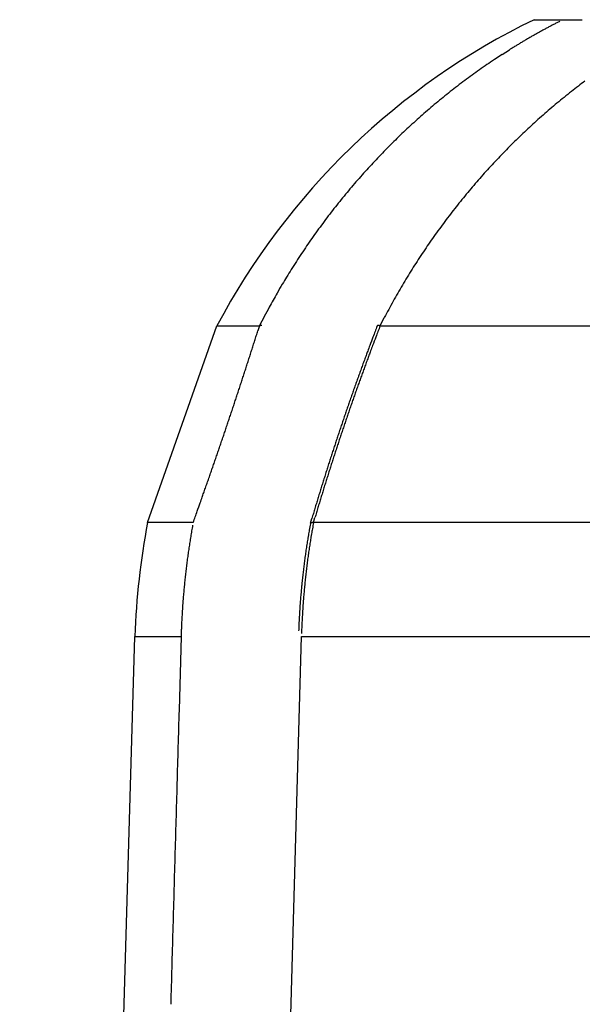
# Model space of a CAD drawing. Units: millimetres. Extents: x -1190 to -2, y 16 to 840.
# Drawn here: x -814 to -812, y 581 to 584 of the extents above; entities that cross this region are included whole.
import ezdxf

# ---------------------------------------------------------------- set-up
doc = ezdxf.new("R2010")
doc.units = ezdxf.units.MM
doc.header["$LTSCALE"] = 4
doc.layers.add('16', color=7, linetype='Continuous')

msp = doc.modelspace()

# ---------------------------------------------------------------- linework, layer by layer
at = {"layer": '16', "linetype": 'Continuous'}
for p, q in [((-812.23827, 583.84287), (-812.15616, 583.84287)), ((-812.32904, 583.74448), (-812.35048, 583.73042)), ((-812.6734, 582.97852), (-812.66139, 583.00192)), ((-813.32983, 582.42404), (-813.13413, 582.97852)), ((-813.13413, 582.97853), (-813.01427, 582.97853)), ((-813.01427, 582.97852), (-813.01861, 582.96476)), ((-812.68156, 582.97844), (-812.6815, 582.97858)), ((-812.67341, 582.97853), (-811.34701, 582.97853)), ((-813.20122, 582.42404), (-813.32983, 582.42404)), ((-812.87027, 582.4203), (-812.87024, 582.42043)), ((-812.86997, 582.42157), (-812.86587, 582.43549)), ((-812.86132, 582.42404), (-812.85724, 582.4379)), ((-811.46247, 582.42404), (-812.86132, 582.42404)), ((-813.6913, 571.10992), (-813.36561, 582.10211)), ((-813.36561, 582.10211), (-813.23539, 582.10211)), ((-813.23539, 582.10211), (-813.24127, 581.89447)), ((-812.89556, 582.10211), (-811.48323, 582.10211))]:
    msp.add_line(p, q, dxfattribs=at)
at = {"layer": '16'}
for p, q in [((-812.15616, 583.84287), (-812.10218, 583.84287)), ((-812.32904, 583.74448), (-812.30765, 583.75807)), ((-813.13054, 573.7966), (-812.89556, 582.10211))]:
    msp.add_line(p, q, dxfattribs=at)
at = {"layer": '16', "linetype": 'Continuous'}
for centre, radius, start, end in [((-811.36649, 582.04287), 2, 115.84193, 152.10671), ((-811.2714, 582.08989), 1.96396, 117.52487, 117.66972), ((-811.26918, 582.08878), 1.96597, 117.42265, 117.56721), ((-811.27027, 582.08633), 1.96765, 117.21754, 117.36171), ((-811.26936, 582.07974), 1.97393, 117.00917, 117.15326), ((-811.29628, 582.13573), 1.91181, 119.28348, 119.43203), ((-811.29373, 582.13059), 1.91754, 119.12634, 119.27456), ((-811.29095, 582.12497), 1.92381, 118.96947, 119.11732), ((-811.28848, 582.11987), 1.92946, 118.81282, 118.96035), ((-811.28581, 582.11825), 1.93217, 118.71192, 118.8591), ((-811.28344, 582.11325), 1.93769, 118.55543, 118.70231), ((-811.28086, 582.11173), 1.94026, 118.45426, 118.6008), ((-811.28251, 582.10683), 1.94378, 118.19634, 118.3426), ((-811.28006, 582.10545), 1.94616, 118.0947, 118.24064), ((-811.27789, 582.10061), 1.95146, 117.93851, 118.08418), ((-811.27547, 582.09529), 1.95729, 117.7826, 117.92795), ((-811.27347, 582.09465), 1.95879, 117.68061, 117.82571), ((-811.34293, 582.21401), 1.82067, 120.9251, 121.0815), ((-811.324, 582.18341), 1.85665, 120.78813, 120.94092), ((-811.30878, 582.16003), 1.88453, 120.67068, 120.82173), ((-811.31525, 582.16791), 1.87445, 120.47179, 120.62335), ((-811.31471, 582.17034), 1.87263, 120.37218, 120.52372), ((-811.30981, 582.15772), 1.88599, 120.1561, 120.30694), ((-811.30626, 582.15495), 1.89017, 120.05654, 120.2069), ((-811.30368, 582.14999), 1.89576, 119.89894, 120.04896), ((-811.30111, 582.14883), 1.89805, 119.79901, 119.94871), ((-811.30182, 582.139), 1.90623, 119.48422, 119.63349), ((-811.29526, 582.13749), 1.91078, 119.4844, 119.63332), ((-809.61112, 579.42887), 5.10032, 121.86894, 121.91763), ((-811.29334, 582.13512), 1.91383, 121.73111, 121.87483), ((-811.4861, 582.44988), 1.54475, 121.60121, 121.7904), ((-811.34662, 582.22151), 1.81234, 121.41583, 121.57378), ((-811.26016, 582.0812), 1.97714, 121.29203, 121.43457), ((-811.32205, 582.18093), 1.85978, 121.1062, 121.25853), ((-811.3133, 582.17088), 1.87294, 123.62609, 124.41076), ((-811.3088, 582.16461), 1.88065, 125.19822, 125.98085), ((-811.31213, 582.16994), 1.87438, 124.42408, 125.20897), ((-811.29583, 582.14718), 1.90238, 126.76295, 127.53796), ((-811.30147, 582.15505), 1.89269, 125.99047, 126.7688), ((-808.83788, 579.41631), 5.35732, 127.44937, 127.6909), ((-811.28475, 582.13334), 1.9201, 128.3168, 129.08612), ((-811.29036, 582.14058), 1.91094, 127.54749, 128.31957), ((-811.12803, 582.35413), 1.63224, 128.00436, 128.93875), ((-810.88233, 582.06122), 2.01436, 127.67053, 128.38115), ((-811.27479, 582.12066), 1.93622, 129.84138, 130.60527), ((-811.28008, 582.12792), 1.92725, 129.09226, 129.85871), ((-810.95178, 582.13752), 1.91149, 128.96735, 129.74773), ((-811.26919, 582.11553), 1.94376, 130.63204, 131.39341), ((-810.91613, 582.09949), 1.96353, 130.58591, 131.33904), ((-810.83827, 582.00707), 2.08437, 129.85381, 130.55854), ((-811.26008, 582.10421), 1.95826, 132.13064, 132.88754), ((-811.26439, 582.10991), 1.95115, 131.39019, 132.1493), ((-810.91676, 582.09899), 1.96349, 132.07261, 132.82876), ((-810.94479, 582.13009), 1.92163, 131.30005, 132.07342), ((-811.25506, 582.10024), 1.96459, 132.91623, 133.67114), ((-810.90234, 582.08415), 1.98418, 132.84288, 133.59098), ((-811.24697, 582.09093), 1.97691, 134.40554, 135.15685), ((-811.25062, 582.09474), 1.97163, 133.65406, 134.40707), ((-810.90693, 582.089), 1.9775, 134.34303, 135.09494), ((-810.90631, 582.08922), 1.97777, 133.60885, 134.36015), ((-811.24247, 582.08795), 1.9822, 135.18745, 135.93719), ((-810.90084, 582.08439), 1.98507, 135.12456, 135.87403), ((-811.23484, 582.08065), 1.99277, 136.68525, 137.43228), ((-811.23867, 582.0835), 1.98802, 135.92106, 136.66937), ((-810.89487, 582.07934), 1.99288, 136.63659, 137.38416), ((-810.89693, 582.07979), 1.99107, 135.85749, 136.60546), ((-811.23263, 582.0772), 1.99673, 137.40227, 138.14821), ((-810.8938, 582.07687), 1.99534, 137.35279, 138.09983), ((-811.2265, 582.07265), 2.00432, 138.91205, 139.65617), ((-811.22911, 582.07555), 2.00045, 138.18046, 138.92558), ((-810.88945, 582.07371), 2.00067, 138.86108, 139.60712), ((-810.89087, 582.07644), 1.99781, 138.14678, 138.89326), ((-811.22281, 582.07032), 2.00865, 139.67363, 140.41674), ((-810.88768, 582.07364), 2.00207, 139.63852, 140.38445), ((-811.22321, 582.07017), 2.00843, 141.14994, 141.89407), ((-811.22163, 582.06947), 2.0101, 140.41946, 141.16255), ((-810.88627, 582.07254), 2.00387, 141.13181, 141.87782), ((-810.88644, 582.07182), 2.00418, 140.36704, 141.11287), ((-811.2178, 582.06612), 2.01519, 141.89844, 142.64043), ((-810.88584, 582.07149), 2.00485, 141.86164, 142.60781), ((-811.20669, 582.05873), 2.02849, 142.66482, 143.40226), ((-810.88509, 582.07226), 2.00498, 142.63836, 143.38502), ((-811.24833, 582.08961), 1.97666, 144.15887, 144.91831), ((-811.21939, 582.0676), 2.01301, 143.38954, 144.13343), ((-810.88573, 582.07348), 2.00376, 144.14948, 144.89739), ((-810.88631, 582.07195), 2.00418, 143.35728, 144.10439), ((-811.20798, 582.05969), 2.02688, 144.88173, 145.61969), ((-810.8878, 582.0731), 2.00228, 144.85435, 145.60298), ((-811.09813, 581.98551), 2.15943, 145.64109, 146.33027), ((-810.88815, 582.07455), 2.00118, 145.63164, 146.38135), ((-811.24137, 582.08426), 1.98547, 146.4105, 147.1724), ((-810.88959, 582.0756), 1.99939, 146.38347, 147.13418), ((-811.14206, 582.01434), 2.10672, 147.77373, 148.46427), ((-811.47995, 582.2394), 1.7009, 147.2068, 148.11742), ((-810.8939, 582.0778), 1.99458, 147.8727, 148.62603), ((-810.89254, 582.07778), 1.99573, 147.14099, 147.89314), ((-808.13932, 580.16595), 5.63275, 148.4146, 148.64822), ((-810.89635, 582.08017), 1.99124, 148.64762, 149.40239), ((-811.45938, 582.22145), 1.72823, 149.57561, 150.55423), ((-810.89934, 582.08196), 1.98776, 149.403, 150.15955), ((-811.62271, 582.3111), 1.54193, 150.47173, 152.16264), ((-810.90479, 582.08573), 1.98116, 150.17573, 150.93525), ((-809.35101, 581.05778), 4.13627, 151.5049, 152.33091), ((-810.89953, 582.08274), 1.98722, 151.69099, 152.44874), ((-810.90578, 582.08523), 1.98054, 150.90859, 151.66857), ((-813.00411, 582.95), 0.03027, 106.09008, 109.61055), ((-813.00813, 582.96553), 0.01424, 101.90317, 107.85989), ((-813.0066, 582.95795), 0.02197, 98.97463, 101.73201), ((-813.00166, 582.88969), 0.09035, 94.73443, 95.31372), ((-813.00591, 582.9448), 0.03508, 93.54689, 95.25052), ((-813.00581, 582.94772), 0.03218, 92.03194, 94.04686), ((-798.7541, 577.6671), 14.90585, 159.125316, 159.254066), ((-798.88414, 577.69475), 14.76692, 159.034159, 159.163908), ((-812.67957, 582.97769), 0.00213, 151.62722, 155.24268), ((-812.6796, 582.9777), 0.00209, 147.83612, 151.65101), ((-812.67977, 582.97787), 0.00186, 145.51987, 149.53774), ((-812.67989, 582.97775), 0.00184, 135.91791, 140.10767), ((-812.67997, 582.97788), 0.00169, 132.84319, 137.15681), ((-812.6799, 582.97798), 0.00167, 132.81158, 137.18842), ((-812.67993, 582.97781), 0.00178, 123.83716, 128.21759), ((-812.67994, 582.97786), 0.00173, 120.30959, 124.63279), ((-812.6798, 582.97776), 0.00189, 118.15352, 122.35936), ((-812.67978, 582.97776), 0.0019, 114.54293, 118.58717), ((-812.67976, 582.97742), 0.00222, 107.73427, 111.57338), ((-812.67957, 582.97734), 0.00236, 107.84659, 111.46106), ((-812.67954, 582.97722), 0.00248, 104.2614, 107.62939), ((-812.67952, 582.97671), 0.00299, 99.05785, 102.18146), ((-812.67951, 582.97648), 0.00321, 95.68758, 98.56245), ((-812.67931, 582.976), 0.00371, 95.38931, 98.03037), ((-812.6791, 582.97543), 0.0043, 95.1336, 97.54678), ((-812.67939, 582.97478), 0.00494, 88.89745, 91.10255), ((-812.6792, 582.97429), 0.00542, 88.99612, 91.00388), ((-812.679, 582.97314), 0.00657, 89.08483, 90.91517), ((-812.67913, 582.97248), 0.00724, 86.44167, 88.10571), ((-812.67933, 582.97138), 0.00836, 84.0481, 85.56304), ((-812.6796, 582.97053), 0.00923, 81.54557, 82.9241), ((-812.67949, 582.96871), 0.01102, 82.24624, 83.50373), ((-812.67939, 582.96757), 0.01214, 82.30416, 83.44581), ((-812.67985, 582.96518), 0.01456, 80.73632, 81.77135), ((-812.68039, 582.96385), 0.01597, 78.63941, 79.58954), ((-812.68036, 582.96191), 0.01787, 79.06823, 79.94882), ((-812.68123, 582.9589), 0.02099, 77.51449, 78.296), ((-812.68251, 582.95552), 0.02458, 75.62735, 76.30016), ((-812.68223, 582.9537), 0.02628, 76.53017, 77.20178), ((-812.6816, 582.95341), 0.02642, 77.30572, 78.01611), ((-812.68482, 582.94474), 0.03561, 74.81879, 75.31837), ((-812.69629, 582.89533), 0.08631, 75.86796, 76.05955), ((-812.68545, 582.94297), 0.03749, 73.55338, 74.15795), ((-812.68582, 582.93832), 0.04207, 73.99624, 74.85867), ((-812.7102, 582.85432), 0.12953, 73.49719, 73.87511), ((-826.70241, 587.27159), 14.34556, 342.413735, 342.471461), ((-826.63817, 587.25966), 14.28071, 342.439489, 342.497427), ((-807.4864, 580.96121), 5.57291, 159.1237, 159.38668), ((-807.53868, 580.97936), 5.51006, 159.07478, 159.34017), ((-826.69259, 587.28135), 14.33915, 342.248984, 342.306873), ((-826.72369, 587.28981), 14.37135, 342.312453, 342.37015), ((-806.83165, 580.71842), 6.27122, 159.416504, 159.568284), ((-806.9251, 580.74736), 6.16603, 159.334569, 159.488623), ((-826.67131, 587.26739), 14.31463, 342.160113, 342.218214), ((-826.68035, 587.26895), 14.32372, 342.223317, 342.281318), ((-805.51327, 580.23964), 7.67381, 159.751381, 159.858223), ((-793.41085, 575.76353), 20.57746, 159.684979, 159.721019), ((-805.67803, 580.28864), 7.49476, 159.643255, 159.752318), ((-794.12225, 576.0015), 19.82018, 159.607304, 159.644586), ((-826.63833, 587.26242), 14.28172, 342.021964, 342.080286), ((-826.65536, 587.26671), 14.29924, 342.084942, 342.14313), ((-805.90529, 580.37624), 7.25874, 159.925235, 160.042846), ((-806.90068, 580.73424), 6.20095, 159.734462, 159.875247), ((-806.08898, 580.43614), 7.05817, 159.844521, 159.965017), ((-807.028, 580.78255), 6.05729, 159.716307, 159.860043), ((-826.611, 587.24599), 14.25064, 341.933823, 341.992386), ((-826.6283, 587.26032), 14.27153, 341.959137, 342.017563), ((-805.74595, 580.3184), 7.42825, 160.155979, 160.269675), ((-805.29949, 580.16132), 7.90152, 160.077359, 160.183606), ((-805.95255, 580.38735), 7.20304, 160.088385, 160.205261), ((-805.5136, 580.23263), 7.66845, 160.009254, 160.118379), ((-826.57035, 587.23789), 14.20948, 341.796469, 341.85529), ((-826.58985, 587.24331), 14.2297, 341.858994, 341.917668), ((-805.7711, 580.32686), 7.40172, 160.380206, 160.494642), ((-805.90934, 580.37872), 7.25409, 160.282509, 160.399428), ((-805.99761, 580.41024), 7.15292, 160.373624, 160.491534), ((-806.12226, 580.44806), 7.02281, 160.202386, 160.322694), ((-826.52625, 587.21859), 14.16156, 341.696759, 341.755856), ((-826.54734, 587.23442), 14.18655, 341.721807, 341.780748), ((-805.7548, 580.32492), 7.41773, 160.636462, 160.750471), ((-805.7202, 580.30973), 7.45541, 160.501128, 160.614493), ((-805.99253, 580.40645), 7.15898, 160.594107, 160.711757), ((-805.95484, 580.38574), 7.20142, 160.421484, 160.538397), ((-826.47846, 587.20743), 14.11268, 341.560127, 341.619518), ((-826.50148, 587.21437), 14.13672, 341.622231, 341.681457), ((-805.76419, 580.3238), 7.40923, 160.832527, 160.946612), ((-805.7715, 580.32691), 7.40132, 160.722412, 160.836696), ((-806.00636, 580.41104), 7.14442, 160.827758, 160.945565), ((-806.01644, 580.40898), 7.13558, 160.667524, 160.785507), ((-826.41875, 587.19509), 14.05214, 341.411453, 341.471152), ((-826.45229, 587.20254), 14.0863, 341.485766, 341.545294), ((-805.77514, 580.33323), 7.39582, 161.102308, 161.216497), ((-805.76203, 580.32425), 7.41114, 160.955349, 161.069403), ((-806.02084, 580.41415), 7.12973, 161.049131, 161.167024), ((-806.00954, 580.40633), 7.14296, 160.901512, 161.019291), ((-826.36188, 587.17051), 13.9904, 341.312573, 341.372612), ((-826.39955, 587.17955), 14.02899, 341.386757, 341.446605), ((-805.80088, 580.3359), 7.37059, 161.28632, 161.400776), ((-805.78326, 580.33216), 7.38848, 161.188352, 161.302679), ((-806.03412, 580.41847), 7.11576, 161.28357, 161.401615), ((-806.0263, 580.41674), 7.12373, 161.172586, 161.290576), ((-826.31437, 587.15829), 13.9415, 341.177018, 341.23736), ((-826.33504, 587.1555), 13.96017, 341.275481, 341.335664), ((-805.82904, 580.34595), 7.34068, 161.519941, 161.634788), ((-805.806, 580.34546), 7.36269, 161.458536, 161.573162), ((-806.04889, 580.42324), 7.10025, 161.518305, 161.636531), ((-806.04367, 580.42077), 7.10598, 161.394684, 161.512815), ((-826.21085, 587.11087), 13.8282, 341.102905, 341.163768), ((-826.26409, 587.13835), 13.88747, 341.127379, 341.18793), ((-805.87021, 580.36341), 7.29611, 161.778671, 161.894047), ((-805.84347, 580.35184), 7.32513, 161.642956, 161.758047), ((-806.07057, 580.42863), 7.07797, 161.741103, 161.859548), ((-806.06471, 580.43083), 7.08284, 161.654509, 161.772847), ((-826.24459, 587.12288), 13.86401, 340.979643, 341.04035), ((-826.21183, 587.12391), 13.83336, 340.99224, 341.053121), ((-805.91412, 580.37814), 7.24981, 162.012968, 162.129009), ((-805.88824, 580.3654), 7.27836, 161.864764, 161.980447), ((-806.09897, 580.43939), 7.04762, 161.989669, 162.10837), ((-806.08238, 580.43644), 7.06431, 161.889962, 162.008535), ((-825.82791, 586.99047), 13.42693, 340.808674, 340.871602), ((-826.10444, 587.08388), 13.71879, 340.881456, 340.942886), ((-805.97068, 580.39503), 7.1908, 162.235605, 162.352452), ((-805.94575, 580.38613), 7.21725, 162.112275, 162.228691), ((-806.11965, 580.44585), 7.02595, 162.225749, 162.344744), ((-806.10694, 580.44265), 7.03903, 162.113681, 162.23253), ((-826.92882, 587.37051), 14.59159, 340.705336, 340.762697), ((-826.10577, 587.08482), 13.72036, 340.756682, 340.817975), ((-806.03927, 580.41866), 7.11828, 162.484312, 162.602102), ((-806.00091, 580.40395), 7.15929, 162.347113, 162.464402), ((-806.14707, 580.45762), 6.99626, 162.487789, 162.607116), ((-806.13819, 580.45417), 7.00576, 162.363537, 162.482698), ((-823.92014, 586.31835), 11.40423, 340.548991, 340.625326), ((-825.76527, 586.96317), 13.35879, 340.641687, 340.705318), ((-806.11132, 580.43957), 7.04327, 162.708128, 162.827027), ((-806.07325, 580.4237), 7.08434, 162.558783, 162.677089), ((-806.18116, 580.46504), 6.96151, 162.701287, 162.820984), ((-806.16653, 580.46135), 6.97657, 162.588568, 162.70808), ((-848.98355, 595.16423), 37.98288, 340.515739, 340.535195), ((-826.47169, 587.21193), 14.10772, 340.519859, 340.57779), ((-806.19075, 580.46555), 6.95972, 162.958529, 163.078608), ((-806.15242, 580.44992), 7.00096, 162.80868, 162.928148), ((-806.21711, 580.47291), 6.92482, 162.91557, 163.035676), ((-806.19677, 580.47377), 6.94402, 162.851815, 162.971716), ((-822.80907, 585.91702), 10.22295, 340.208211, 340.351222), ((-824.02027, 586.34892), 11.50885, 340.353772, 340.436267), ((-806.2943, 580.4935), 6.85252, 163.17204, 163.293771), ((-806.23461, 580.47793), 6.91416, 163.070944, 163.191741), ((-806.25506, 580.486), 6.88469, 163.168498, 163.289055), ((-806.22886, 580.48659), 6.9096, 163.115789, 163.236118), ((-838.95601, 591.69253), 27.37171, 340.207422, 340.277395), ((-806.33531, 580.50687), 6.80939, 163.424709, 163.546963), ((-806.32435, 580.50611), 6.82011, 163.322643, 163.444856), ((-806.28849, 580.49897), 6.84894, 163.433723, 163.554741), ((-806.26761, 580.49505), 6.87007, 163.331291, 163.452088), ((-811.36649, 582.04287), 2, 169.01322, 178.30284), ((-811.12439, 582.04256), 2.11167, 169.8124, 170.03259), ((-808.64142, 581.65896), 4.29683, 169.79418, 170.03634), ((-812.86855, 582.4201), 0.00173, 164.79081, 169.21996), ((-812.86849, 582.41997), 0.00182, 156.76666, 161.15832), ((-812.86854, 582.42008), 0.00173, 155.22843, 159.53184), ((-812.86843, 582.41991), 0.00191, 147.65471, 151.83242), ((-812.86829, 582.41984), 0.00206, 144.30566, 148.3142), ((-812.86812, 582.41991), 0.00216, 144.40027, 148.2196), ((-812.86792, 582.41964), 0.00248, 138.39245, 141.9964), ((-812.86787, 582.41965), 0.00251, 136.03198, 139.42064), ((-812.86745, 582.41928), 0.00308, 133.41899, 136.58101), ((-812.86736, 582.41905), 0.00331, 128.76216, 131.71056), ((-812.86706, 582.41896), 0.00357, 128.86957, 131.60315), ((-812.86674, 582.41841), 0.0042, 124.9848, 127.52287), ((-812.86663, 582.41799), 0.00461, 120.83206, 123.1787), ((-812.86601, 582.41753), 0.00533, 121.81727, 123.99322), ((-812.86589, 582.41726), 0.00562, 119.45987, 121.47122), ((-812.86549, 582.41637), 0.00659, 116.82541, 118.69167), ((-812.86505, 582.41567), 0.00742, 115.70134, 117.42876), ((-812.86495, 582.41491), 0.00815, 112.39574, 114.00144), ((-812.8641, 582.41404), 0.00929, 113.69905, 115.18886), ((-812.86401, 582.41351), 0.00981, 111.55474, 112.94331), ((-812.8635, 582.41204), 0.01137, 109.91022, 111.20187), ((-812.86297, 582.4109), 0.01262, 109.1956, 110.40215), ((-812.86242, 582.40964), 0.01399, 108.53007, 109.65691), ((-812.86239, 582.40833), 0.01525, 105.97531, 107.03341), ((-812.86123, 582.40679), 0.01706, 107.32491, 108.31287), ((-812.8612, 582.40512), 0.01867, 104.96049, 105.88383), ((-812.86063, 582.40355), 0.02033, 104.494, 105.36883), ((-812.8608, 582.40215), 0.02165, 102.30383, 103.14488), ((-812.85929, 582.3995), 0.02459, 103.65189, 104.4206), ((-812.85903, 582.39561), 0.02843, 101.63616, 102.3161), ((-812.85815, 582.3961), 0.02814, 102.88498, 103.59606), ((-808.61883, 581.65568), 4.31151, 169.73447, 169.97896), ((-812.85921, 582.39702), 0.02702, 100.31389, 101.11236), ((-812.85783, 582.38839), 0.03576, 99.44312, 100.01203), ((-812.84524, 582.32609), 0.09931, 100.52574, 100.71357), ((-812.85787, 582.39121), 0.03298, 98.86763, 99.62459), ((-812.85727, 582.38991), 0.03436, 98.33986, 99.52132), ((-812.84775, 582.32357), 0.10138, 97.69216, 98.22289), ((-811.12099, 582.04161), 2.1152, 170.46251, 170.68245), ((-811.12643, 582.03946), 2.11019, 170.16038, 170.38049), ((-811.12588, 582.03979), 2.11068, 169.95148, 170.17168), ((-811.1067, 582.08734), 1.79464, 170.33118, 170.61864), ((-811.29374, 582.11899), 1.60494, 169.82826, 170.32332), ((-811.08989, 582.08732), 1.80305, 170.26882, 170.55886), ((-811.27921, 582.11929), 1.61106, 169.75157, 170.25137), ((-811.11984, 582.04027), 2.11656, 171.31055, 171.53011), ((-811.1194, 582.04058), 2.11694, 171.10107, 171.32072), ((-811.12154, 582.03829), 2.11518, 170.81102, 171.03075), ((-811.12118, 582.04123), 2.11507, 170.67153, 170.89135), ((-810.84649, 582.04749), 2.05786, 171.34624, 171.57119), ((-811.13749, 582.08996), 1.76378, 171.01948, 171.28775), ((-810.72428, 582.02874), 2.18149, 170.92169, 171.12537), ((-807.19497, 581.46616), 5.75536, 170.865115, 170.934984), ((-810.82867, 582.0452), 2.06762, 171.2416, 171.46836), ((-811.11995, 582.08883), 1.7731, 170.93125, 171.20177), ((-810.70528, 582.02902), 2.19201, 170.89057, 171.09594), ((-807.14908, 581.45883), 5.79364, 170.820458, 170.890775), ((-811.11923, 582.03945), 2.11727, 171.95008, 172.16949), ((-811.11585, 582.0397), 2.12059, 171.7502, 171.96964), ((-811.11783, 582.03999), 2.11859, 171.53053, 171.75003), ((-810.8559, 582.04863), 2.04839, 172.01006, 172.23454), ((-810.80382, 582.04054), 2.1011, 171.77095, 171.98911), ((-810.67245, 582.01901), 2.2342, 171.50286, 171.70661), ((-810.83748, 582.04575), 2.05881, 171.89634, 172.12256), ((-810.78504, 582.04027), 2.1115, 171.72997, 171.94982), ((-810.65287, 582.02149), 2.245, 171.53559, 171.74093), ((-811.11781, 582.03856), 2.11878, 172.80911, 173.02847), ((-811.1167, 582.04137), 2.11952, 172.66897, 172.88832), ((-811.11574, 582.03898), 2.12079, 172.38894, 172.6083), ((-811.11742, 582.04182), 2.11875, 172.23966, 172.45904), ((-810.81731, 582.0422), 2.08751, 172.86265, 173.0825), ((-810.81146, 582.04171), 2.09337, 172.65003, 172.86937), ((-810.80069, 582.0402), 2.10425, 172.42872, 172.64677), ((-810.81537, 582.04013), 2.0897, 172.15379, 172.37377), ((-810.79875, 582.04114), 2.0978, 172.80801, 173.02956), ((-810.7927, 582.04079), 2.10385, 172.59809, 172.81911), ((-810.7818, 582.03942), 2.11483, 172.37954, 172.59925), ((-810.79658, 582.04214), 2.09982, 172.17801, 172.39966), ((-811.11884, 582.0406), 2.11751, 173.51888, 173.73832), ((-811.1176, 582.04079), 2.11871, 173.30835, 173.52776), ((-811.11898, 582.04098), 2.11732, 173.08964, 173.30902), ((-810.8101, 582.04123), 2.09478, 173.51858, 173.73792), ((-810.81092, 582.04126), 2.09397, 173.2975, 173.51675), ((-810.81169, 582.04158), 2.09316, 173.08441, 173.30384), ((-810.79486, 582.03978), 2.10181, 173.44784, 173.66896), ((-810.79278, 582.04253), 2.10356, 173.30756, 173.52855), ((-810.79586, 582.04038), 2.10075, 173.01859, 173.23973), ((-811.12134, 582.04246), 2.11484, 174.4398, 174.65943), ((-811.12336, 582.04011), 2.11306, 174.15143, 174.37108), ((-811.11958, 582.04031), 2.1168, 173.94772, 174.16733), ((-811.12038, 582.04044), 2.11599, 173.72956, 173.94908), ((-810.81066, 582.04067), 2.09428, 174.37886, 174.59819), ((-810.80976, 582.0408), 2.09515, 174.16553, 174.38485), ((-810.81172, 582.04357), 2.09293, 174.01608, 174.23541), ((-810.81126, 582.04113), 2.09364, 173.73166, 173.95104), ((-810.79736, 582.04138), 2.09914, 174.36862, 174.58992), ((-810.79852, 582.04162), 2.09797, 174.15064, 174.37187), ((-810.79473, 582.04187), 2.10171, 173.94693, 174.16812), ((-810.79645, 582.04216), 2.09997, 173.72873, 173.94991), ((-811.12687, 582.04201), 2.10938, 175.07349, 175.29347), ((-811.13019, 582.04262), 2.10602, 174.86185, 175.08225), ((-811.1246, 582.03984), 2.11184, 174.58042, 174.80031), ((-810.81053, 582.04287), 2.0942, 175.097, 175.31637), ((-810.8097, 582.0404), 2.09524, 174.8123, 175.03165), ((-810.81149, 582.04315), 2.09321, 174.66353, 174.88288), ((-810.802, 582.04068), 2.09458, 175.00221, 175.22377), ((-810.80037, 582.0435), 2.09596, 174.86133, 175.08278), ((-810.79888, 582.04115), 2.09765, 174.57968, 174.80105), ((-811.1249, 582.04047), 2.11147, 175.91592, 176.13516), ((-811.17497, 582.04497), 2.0612, 175.71609, 175.94157), ((-811.13364, 582.04211), 2.10263, 175.50173, 175.72255), ((-811.11597, 582.04082), 2.12034, 175.28565, 175.50443), ((-810.81062, 582.04246), 2.09416, 175.74358, 175.96304), ((-810.8123, 582.03998), 2.09267, 175.4532, 175.67262), ((-810.81142, 582.04273), 2.09332, 175.31068, 175.53007), ((-810.80672, 582.04234), 2.08973, 175.92431, 176.14638), ((-810.80734, 582.04257), 2.08909, 175.70757, 175.92949), ((-810.80549, 582.0428), 2.09092, 175.49583, 175.71762), ((-810.80111, 582.04303), 2.09527, 175.28988, 175.51155), ((-811.46605, 582.0628), 1.76958, 176.63558, 176.90572), ((-811.17172, 582.04414), 2.0645, 176.37185, 176.59819), ((-810.99439, 582.03335), 2.24215, 176.17857, 176.38344), ((-810.81183, 582.04188), 2.09299, 176.6034, 176.82303), ((-810.81342, 582.04203), 2.0914, 176.38522, 176.6048), ((-810.81248, 582.04217), 2.09232, 176.17124, 176.39077), ((-810.81152, 582.04231), 2.09327, 175.95736, 176.17685), ((-810.81562, 582.0442), 2.08072, 176.62631, 176.84889), ((-810.81343, 582.04187), 2.08305, 176.34341, 176.56581), ((-810.81131, 582.04468), 2.08499, 176.20206, 176.42429), ((-811.44182, 582.06184), 1.79388, 177.39288, 177.68284), ((-807.48235, 581.84555), 5.7592, 176.964825, 177.035158), ((-811.04998, 582.03715), 2.18643, 176.82308, 177.0283), ((-810.81483, 582.04142), 2.09001, 177.24535, 177.46517), ((-810.81377, 582.04419), 2.09094, 177.10264, 177.32239), ((-810.81539, 582.04173), 2.08944, 176.81347, 177.03316), ((-810.82523, 582.04342), 2.07117, 177.26004, 177.48324), ((-810.82017, 582.04368), 2.07621, 177.05089, 177.27387), ((-810.81531, 582.04394), 2.08105, 176.84233, 177.0651), ((-808.95596, 581.96386), 4.28167, 177.90478, 178.14967), ((-811.63409, 582.06666), 1.60157, 177.57726, 178.0774), ((-810.81688, 582.04109), 2.08796, 177.67368, 177.89365), ((-810.81617, 582.04388), 2.08856, 177.53087, 177.7508), ((-810.83173, 582.04507), 2.0646, 177.96948, 178.19328), ((-810.8277, 582.04541), 2.06863, 177.75919, 177.98286), ((-810.82543, 582.04316), 2.07098, 177.47575, 177.69921), ((626877.20319, -17193.30004), 627942.07663, 178.37790821193, 178.37792716537), ((625362.86571, -17150.62447), 626427.13797, 178.37790818907, 178.37792718835), ((626846.96168, -17193.71532), 627911.859, 178.37783013003, 178.37784908348), ((631464.44826, -17323.82617), 632531.17829, 178.37790828074, 178.37792709668)]:
    msp.add_arc(centre, radius, start, end, dxfattribs=at)

doc.saveas('drawing.dxf')
